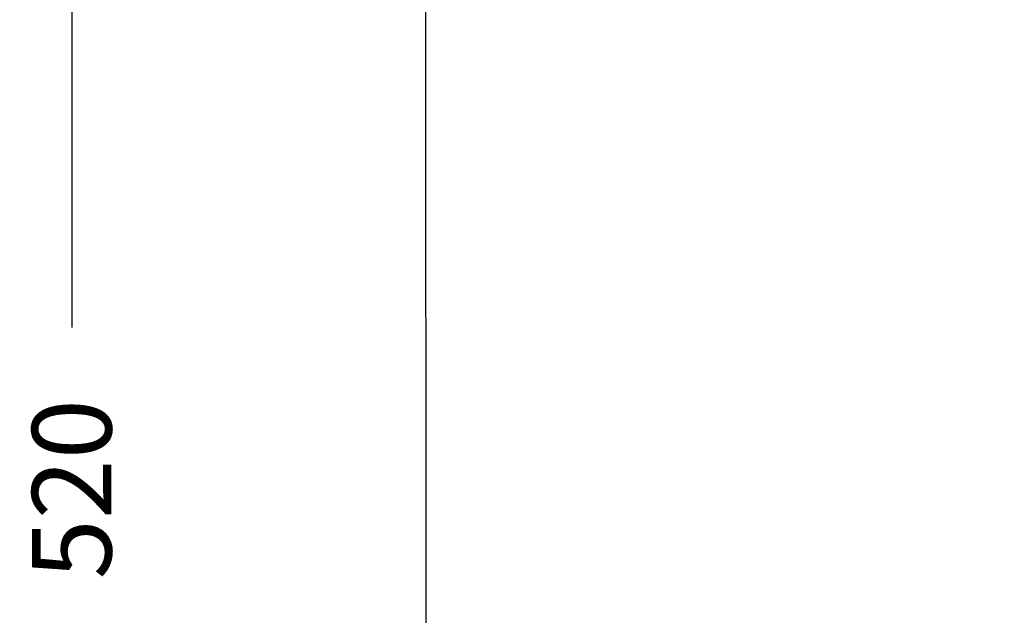
# Model space of a CAD drawing. Units: millimetres. Extents: x 160 to 1114, y 46 to 1156.
# Drawn here: x 160 to 371, y 869 to 997 of the extents above; entities that cross this region are included whole.
import ezdxf

# ---------------------------------------------------------------- set-up
doc = ezdxf.new("R2010")
doc.units = ezdxf.units.MM
doc.header["$LTSCALE"] = 0.1
doc.linetypes.add('CENTER', pattern=[50.8, 31.75, -6.35, 6.35, -6.35])
doc.layers.get('Defpoints').update_dxf_attribs({"linetype": 'CENTER'})
doc.styles.add('BLAIR ITC', font='txt', dxfattribs={"height": 17})
doc.dimstyles.new('BLAIR ITC', dxfattribs={"dimtxt": 17, "dimasz": 19, "dimexe": 10, "dimexo": 5, "dimgap": 5, "dimtad": 0, "dimdec": 0, "dimdsep": 46, "dimtxsty": 'BLAIR ITC', "dimcen": 0.09, "dimclrd": 8, "dimclre": 8, "dimclrt": 256, "dimadec": 0, "dimazin": 0, "dimtfac": 1, "dimtdec": 0, "dimtmove": 0, "dimatfit": 3, "dimfxl": 1, "dimtfill": 1, "dimtolj": 1, "dimtzin": 0, "dimarcsym": 0})

# ---------------------------------------------------------------- blocks, each defined once
blk = doc.blocks.new('*D16')
at = {"color": 8, "lineweight": -2, "transparency": 16777216}
for p, q in [((365.91, 1156.25), (161.16, 1156.25)), ((171.16, 1137.25), (171.16, 931.01)), ((171.16, 655.41), (171.16, 861.65)), ((210.21, 636.41), (161.16, 636.41))]:
    blk.add_line(p, q, dxfattribs=at)
at = {"color": 8, "transparency": 16777216}
for points in [[(167.99, 1137.25), (174.33, 1137.25), (171.16, 1156.25)], [(167.99, 655.41), (174.33, 655.41), (171.16, 636.41)]]:
    blk.add_solid(points, dxfattribs=at)
at = {"layer": 'Defpoints', "color": 0, "transparency": 16777216}
for p in [(171.16, 1156.25), (370.91, 1156.25), (215.21, 636.41)]:
    blk.add_point(p, dxfattribs=at)
at = {"lineweight": 30, "transparency": 16777216, "insert": (171.16, 896.33), "char_height": 17, "attachment_point": 5, "rotation": 90, "style": 'BLAIR ITC', "bg_fill": 3, "box_fill_scale": 1.1, "bg_fill_color": 256, "bg_fill_true_color": 13158600, "bg_fill_transparency": 0}
blk.add_mtext('\\A1;520', dxfattribs=at)

msp = doc.modelspace()

# ---------------------------------------------------------------- linework, layer by layer
at = {"lineweight": 30, "extrusion": (0, 1, -2.22045e-16)}
msp.add_line((246.96, 1015.68), (247, 706.26), dxfattribs=at)

# ---------------------------------------------------------------- next in the draw order: dimensions: what is measured, and where the dimension line sits
at = {"lineweight": 30}
dim = msp.add_linear_dim(base=(171.16, 1156.25), p1=(215.21, 636.41), p2=(370.91, 1156.25), angle=90, dimstyle='BLAIR ITC', dxfattribs=at)
dim.commit()
dim.dimension.update_dxf_attribs({"geometry": '*D16', "text_midpoint": (171.16, 896.33)})

doc.saveas('drawing.dxf')
